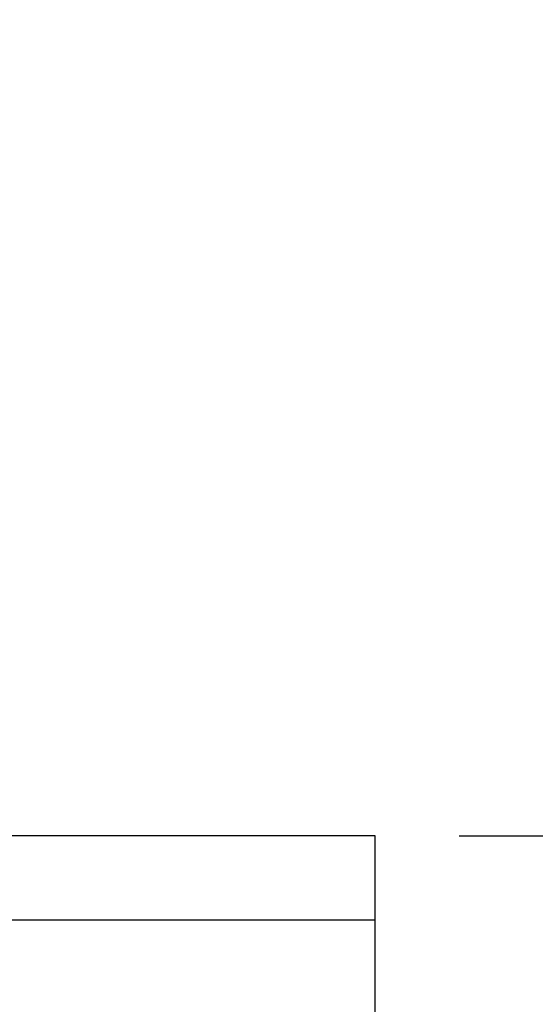
# Model space of a CAD drawing. Extents: x 0 to 878, y 0 to 1683.
# Drawn here: x 663 to 694, y 780 to 839 of the extents above; entities that cross this region are included whole.
import ezdxf

# ---------------------------------------------------------------- set-up
doc = ezdxf.new("R2010")
doc.units = 0
doc.linetypes.add('SLD-CONTINUE', pattern=[0])
doc.layers.get('0').update_dxf_attribs({"linetype": 'CONTINUOUS'})
doc.styles.add('SLDTEXTSTYLE0', font='TXT', dxfattribs={"width": 0.605})
doc.dimstyles.new('SLDDIMSTYLE0', dxfattribs={"dimtxt": 38.52478, "dimasz": 30, "dimexe": 0, "dimexo": 0.0625, "dimgap": 9.631195, "dimtad": 1, "dimlfac": 2, "dimrnd": 1e-09, "dimzin": 12, "dimtxsty": 'SLDTEXTSTYLE0', "dimsah": 1, "dimcen": 0.09, "dimazin": 3, "dimtfac": 1, "dimtofl": 0, "dimtmove": 0, "dimatfit": 3, "dimtolj": 1, "dimtzin": 12})
doc.dimstyles.new('SLDDIMSTYLE1', dxfattribs={"dimtxt": 38.52478, "dimasz": 30, "dimexe": 0, "dimexo": 0.0625, "dimgap": 9.631195, "dimtad": 1, "dimdec": 0, "dimlfac": 2, "dimrnd": 1e-09, "dimzin": 12, "dimtxsty": 'SLDTEXTSTYLE0', "dimsah": 1, "dimcen": 0.09, "dimazin": 3, "dimtfac": 1, "dimtofl": 0, "dimtmove": 0, "dimatfit": 3, "dimtolj": 1, "dimtzin": 12})

# ---------------------------------------------------------------- blocks, each defined once
blk = doc.blocks.new('_D_2')
at = {"color": 7, "linetype": 'SLD-CONTINUE'}
for p, q in [((695.16, 865.292), (768.456, 865.292)), ((763.456, 865.292), (763.456, 790.292)), ((689.333, 790.292), (768.456, 790.292)), ((763.456, 790.292), (763.456, 554.081))]:
    blk.add_line(p, q, dxfattribs=at)
for points in [[(763.456, 865.292), (755.956, 835.292), (770.956, 835.292)], [(763.456, 790.292), (770.956, 820.292), (755.956, 820.292)]]:
    blk.add_solid(points, dxfattribs=at)
at = {"color": 7, "linetype": 'SLD-CONTINUE', "char_height": 39.6875, "attachment_point": 1, "rotation": 90, "style": 'SLDTEXTSTYLE0'}
for s, insert in [('max', (712.296, 663.038, 0.25)), ('30', (712.296, 554.081, 0.25))]:
    blk.add_mtext(s, dxfattribs=dict(at, insert=insert))
blk = doc.blocks.new('_D_3')
at = {"color": 7, "linetype": 'SLD-CONTINUE'}
for p, q in [((695.16, 865.292), (875.878, 865.292)), ((870.878, 865.292), (870.878, 381.75)), ((641.796, 381.75), (875.878, 381.75))]:
    blk.add_line(p, q, dxfattribs=at)
for points in [[(870.878, 865.292), (863.378, 835.292), (878.378, 835.292)], [(870.878, 381.75), (878.378, 411.75), (863.378, 411.75)]]:
    blk.add_solid(points, dxfattribs=at)
at = {"color": 7, "linetype": 'SLD-CONTINUE', "insert": (819.718, 561.785, 0.25), "char_height": 39.6875, "attachment_point": 1, "rotation": 90, "style": 'SLDTEXTSTYLE0'}
blk.add_mtext('360', dxfattribs=at)

msp = doc.modelspace()

# ---------------------------------------------------------------- linework, layer by layer
at = {"color": 7, "linetype": 'SLD-CONTINUE'}
for p, q in [((684.3328, 790.2921), (574.3328, 790.2921)), ((684.3328, 785.2921), (684.3328, 790.2921)), ((684.3328, 785.2921), (587.8665, 785.2921)), ((684.3328, 777.7921), (684.3328, 785.2921))]:
    msp.add_line(p, q, dxfattribs=at)

# ---------------------------------------------------------------- dimensions: what is measured, and where the dimension line sits
for base, p2, text, dimstyle, picture, middle in [((870.8783, 381.7501), (636.796, 381.7501), '360', 'SLDDIMSTYLE0', '_D_3', (870.8783, 623.5211)), ((763.4556, 790.2921), (684.3328, 790.2921), '<> max', 'SLDDIMSTYLE1', '_D_2', (763.4556, 658.4447))]:
    dim = msp.add_linear_dim(base=base, p1=(690.16, 865.2921), p2=p2, angle=90, text=text, dimstyle=dimstyle, dxfattribs=at)
    dim.commit()
    dim.dimension.update_dxf_attribs({"geometry": picture, "text_midpoint": middle, "dimtype": 160})

doc.saveas('drawing.dxf')
